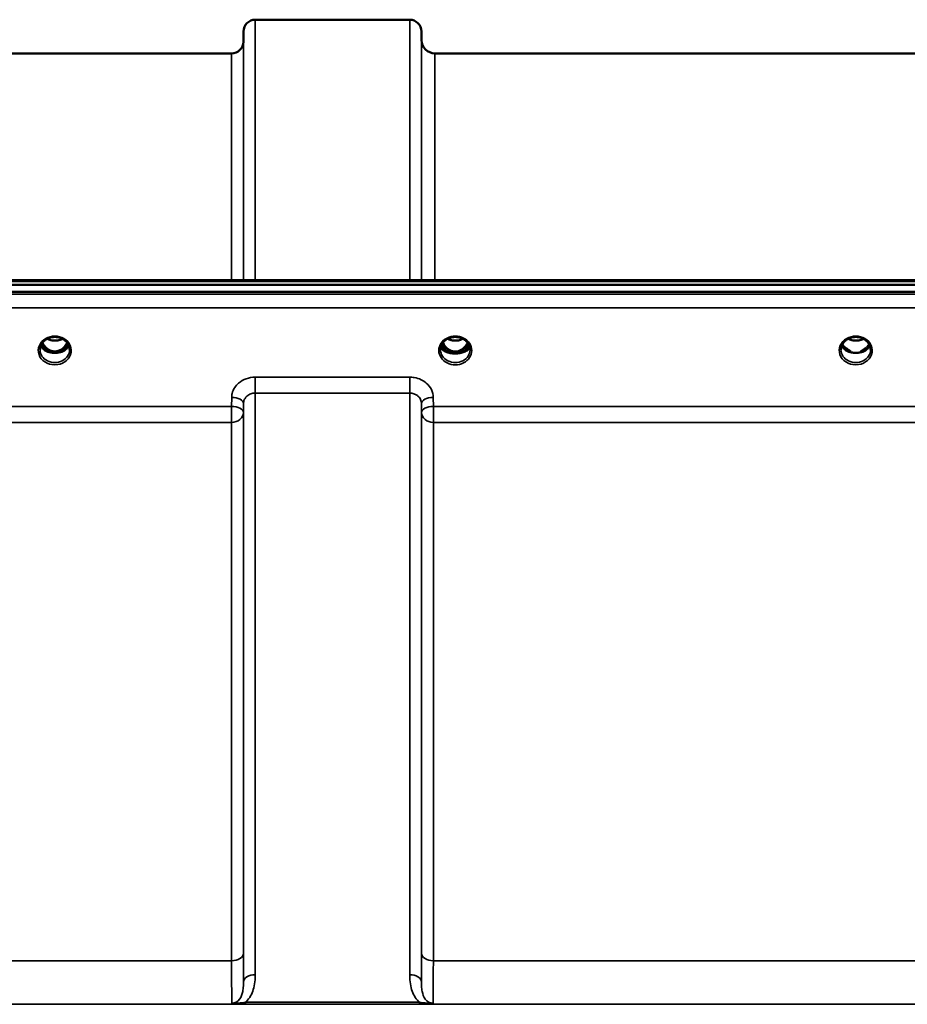
# Model space of a CAD drawing. Units: millimetres. Extents: x 0 to 14850, y 0 to 10500.
# Drawn here: x 8062 to 8325, y 4747 to 5039 of the extents above; entities that cross this region are included whole.
import ezdxf

# ---------------------------------------------------------------- set-up
doc = ezdxf.new("R2010")
doc.units = ezdxf.units.MM
doc.header["$LTSCALE"] = 50
doc.layers.add('Visible (ISO)', color=7, linetype='Continuous', lineweight=50)
doc.layers.add('Visible Narrow (ISO)', color=7, linetype='Continuous', lineweight=35)

msp = doc.modelspace()

# ---------------------------------------------------------------- linework, layer by layer
at = {"layer": 'Visible (ISO)'}
for p, q in [((8131.69, 5039.42), (8177.58, 5039.42)), ((8128.17, 5032.89), (8128.2, 5035.95)), ((8181.1, 5033.38), (8181.08, 5035.95)), ((8028.36, 5029.42), (8124.67, 5029.42)), ((8185.1, 5029.42), (8435.17, 5029.42)), ((7990.34, 4962.09), (8629.68, 4962.09)), ((7812.98, 4960.68), (8807.3, 4960.68)), ((8807.3, 4958.63), (7812.98, 4958.63)), ((8069.8, 4940.92), (8070.84, 4940.92)), ((8070.84, 4940.67), (8070.67, 4940.67)), ((8070.84, 4940.92), (8070.84, 4940.67)), ((8073.44, 4940.92), (8074.47, 4940.92)), ((8073.44, 4940.92), (8073.44, 4940.67)), ((8073.6, 4940.67), (8073.44, 4940.67)), ((8186.74, 4941.45), (8186.74, 4941.45)), ((8186.74, 4941.45), (8186.74, 4941.45)), ((8188.8, 4940.92), (8189.84, 4940.92)), ((8189.84, 4940.67), (8189.69, 4940.67)), ((8189.84, 4940.92), (8189.84, 4940.67)), ((8192.44, 4940.92), (8193.47, 4940.92)), ((8192.44, 4940.92), (8192.44, 4940.67)), ((8192.59, 4940.67), (8192.44, 4940.67)), ((8195.54, 4941.45), (8195.54, 4941.45)), ((8195.54, 4941.45), (8195.54, 4941.45)), ((8307.8, 4940.92), (8308.71, 4940.92)), ((8308.71, 4940.67), (8308.67, 4940.67)), ((8308.71, 4940.92), (8308.71, 4940.67)), ((8311.57, 4940.92), (8312.47, 4940.92)), ((8311.57, 4940.92), (8311.57, 4940.67)), ((8311.6, 4940.67), (8311.57, 4940.67))]:
    msp.add_line(p, q, dxfattribs=at)
for centre, radius, start, end in [((8131.69, 5035.92), 3.5, 90, 179.5), ((8177.58, 5035.92), 3.5, 0.5, 90), ((8124.67, 5032.92), 3.5, 270, 359.5), ((8185.1, 5033.42), 4, 180.5, 270)]:
    msp.add_arc(centre, radius, start, end, dxfattribs=at)
for centre, major_axis, ratio, start_param, end_param in [((8072.14, 4946.13), (0, 5.46), 0.787258, 2.087113, 2.476631), ((8072.14, 4946.13), (0, 5.46), 0.787258, 2.476631, 2.834273), ((8072.14, 4944.22), (-4.3, 0), 0.866025, 1.263477, 1.878116), ((8072.14, 4946.13), (0, 5.46), 0.787258, 3.448912, 3.806554), ((8072.14, 4946.13), (0, 5.46), 0.787258, 3.806554, 4.196072), ((8191.14, 4946.13), (0, 5.46), 0.787258, 2.086618, 2.476631), ((8191.14, 4946.13), (0, 5.46), 0.787258, 2.476631, 2.834273), ((8191.14, 4944.22), (-4.3, 0), 0.866025, 1.263477, 1.878116), ((8191.14, 4946.13), (0, 5.46), 0.787258, 3.448912, 3.806554), ((8191.14, 4946.13), (0, 5.46), 0.787258, 3.806554, 4.196567), ((8310.14, 4946.21), (0, 5.59), 0.787258, 2.584129, 2.810764), ((8310.14, 4944.28), (-4.4, 0), 0.866025, 1.239968, 1.901625), ((8310.14, 4946.21), (0, 5.59), 0.787258, 3.472421, 3.698876), ((8072.14, 4944.28), (4.4, 0), 0.866025, 4.492192, 4.932586), ((8191.14, 4944.28), (4.4, 0), 0.866025, 4.496779, 4.927999), ((8310.14, 4944.28), (4.4, 0), 0.866025, 4.492192, 4.932586)]:
    msp.add_ellipse(centre, major_axis=major_axis, ratio=ratio, start_param=start_param, end_param=end_param, dxfattribs=at)
for points, knots in [([(8067.74, 4941.45), (8067.74, 4941.69), (8067.77, 4941.93), (8067.87, 4942.41), (8067.95, 4942.64), (8068.17, 4943.09), (8068.3, 4943.31), (8068.61, 4943.72), (8068.79, 4943.91), (8069.2, 4944.26), (8069.42, 4944.42), (8069.66, 4944.56)], [1.5707963, 1.5707963, 1.5707963, 1.5707963, 1.7666699, 1.7666699, 1.9625434, 1.9625434, 2.1584169, 2.1584169, 2.3542904, 2.3542904, 2.5501639, 2.5501639, 2.5501639, 2.5501639]), ([(8069.66, 4944.56), (8069.95, 4944.73), (8070.26, 4944.87), (8070.92, 4945.08), (8071.26, 4945.15), (8071.96, 4945.22), (8072.32, 4945.22), (8073.01, 4945.15), (8073.36, 4945.08), (8074.02, 4944.87), (8074.33, 4944.73), (8074.62, 4944.56)], [-0.591429, -0.591429, -0.591429, -0.591429, -0.354857, -0.354857, -0.118286, -0.118286, 0.118286, 0.118286, 0.354857, 0.354857, 0.591429, 0.591429, 0.591429, 0.591429]), ([(8069.86, 4944.67), (8070.2, 4944.49), (8070.58, 4944.35), (8071.42, 4944.16), (8071.89, 4944.12), (8072.8, 4944.15), (8073.26, 4944.23), (8073.94, 4944.45), (8074.19, 4944.55), (8074.42, 4944.67)], [0.4590521, 0.4590521, 0.4590521, 0.4590521, 0.580618, 0.580618, 0.7185188, 0.7185188, 0.8559157, 0.8559157, 0.9366622, 0.9366622, 0.9366622, 0.9366622]), ([(8074.62, 4944.56), (8074.86, 4944.42), (8075.08, 4944.26), (8075.48, 4943.91), (8075.66, 4943.72), (8075.98, 4943.31), (8076.11, 4943.09), (8076.32, 4942.64), (8076.4, 4942.41), (8076.51, 4941.93), (8076.54, 4941.69), (8076.54, 4941.45)], [-2.5501639, -2.5501639, -2.5501639, -2.5501639, -2.3542904, -2.3542904, -2.1584169, -2.1584169, -1.9625434, -1.9625434, -1.7666699, -1.7666699, -1.5707963, -1.5707963, -1.5707963, -1.5707963]), ([(8186.74, 4941.45), (8186.74, 4941.66), (8186.76, 4941.86), (8186.84, 4942.27), (8186.89, 4942.47), (8187.05, 4942.85), (8187.14, 4943.04), (8187.36, 4943.4), (8187.49, 4943.57), (8187.78, 4943.89), (8187.93, 4944.04), (8188.27, 4944.32), (8188.46, 4944.44), (8188.84, 4944.67), (8189.04, 4944.77), (8189.47, 4944.94), (8189.68, 4945.01), (8190.13, 4945.12), (8190.36, 4945.16), (8190.82, 4945.21), (8191.05, 4945.22), (8191.52, 4945.21), (8191.75, 4945.19), (8192.21, 4945.11), (8192.43, 4945.06), (8192.87, 4944.92), (8193.08, 4944.84), (8193.48, 4944.64), (8193.68, 4944.53), (8194.04, 4944.29), (8194.21, 4944.15), (8194.53, 4943.86), (8194.67, 4943.7), (8194.93, 4943.37), (8195.05, 4943.19), (8195.24, 4942.83), (8195.32, 4942.64), (8195.49, 4942.12), (8195.54, 4941.79), (8195.54, 4941.45)], [-1.570796, -1.570796, -1.570796, -1.570796, -1.404409, -1.404409, -1.238662, -1.238662, -1.074564, -1.074564, -0.912508, -0.912508, -0.752358, -0.752358, -0.593723, -0.593723, -0.436166, -0.436166, -0.279315, -0.279315, -0.122887, -0.122887, 0.033331, 0.033331, 0.189504, 0.189504, 0.34579, 0.34579, 0.502368, 0.502368, 0.659476, 0.659476, 0.817431, 0.817431, 0.97663, 0.97663, 1.137498, 1.137498, 1.300348, 1.300348, 1.570796, 1.570796, 1.570796, 1.570796]), ([(8188.86, 4944.67), (8189.2, 4944.49), (8189.58, 4944.36), (8190.41, 4944.16), (8190.88, 4944.12), (8191.81, 4944.15), (8192.28, 4944.24), (8192.96, 4944.46), (8193.19, 4944.56), (8193.42, 4944.67)], [0.4589087, 0.4589087, 0.4589087, 0.4589087, 0.5799418, 0.5799418, 0.7182719, 0.7182719, 0.858373, 0.858373, 0.9372134, 0.9372134, 0.9372134, 0.9372134]), ([(8305.74, 4941.45), (8305.74, 4941.69), (8305.77, 4941.93), (8305.87, 4942.41), (8305.95, 4942.64), (8306.17, 4943.09), (8306.3, 4943.31), (8306.61, 4943.72), (8306.79, 4943.91), (8307.2, 4944.26), (8307.42, 4944.42), (8307.66, 4944.56)], [1.5707963, 1.5707963, 1.5707963, 1.5707963, 1.7666699, 1.7666699, 1.9625434, 1.9625434, 2.1584169, 2.1584169, 2.3542904, 2.3542904, 2.5501639, 2.5501639, 2.5501639, 2.5501639]), ([(8307.66, 4944.56), (8307.95, 4944.73), (8308.26, 4944.87), (8308.92, 4945.08), (8309.26, 4945.15), (8309.96, 4945.22), (8310.32, 4945.22), (8311.01, 4945.15), (8311.36, 4945.08), (8312.02, 4944.87), (8312.33, 4944.73), (8312.62, 4944.56)], [-0.591429, -0.591429, -0.591429, -0.591429, -0.354857, -0.354857, -0.118286, -0.118286, 0.118286, 0.118286, 0.354857, 0.354857, 0.591429, 0.591429, 0.591429, 0.591429]), ([(8307.86, 4944.67), (8308.2, 4944.49), (8308.58, 4944.35), (8309.42, 4944.16), (8309.88, 4944.12), (8310.8, 4944.15), (8311.26, 4944.23), (8311.94, 4944.45), (8312.19, 4944.55), (8312.42, 4944.67)], [0.4592085, 0.4592085, 0.4592085, 0.4592085, 0.5805907, 0.5805907, 0.7184894, 0.7184894, 0.8561034, 0.8561034, 0.936827, 0.936827, 0.936827, 0.936827]), ([(8312.62, 4944.56), (8312.86, 4944.42), (8313.08, 4944.26), (8313.48, 4943.91), (8313.66, 4943.72), (8313.98, 4943.31), (8314.11, 4943.09), (8314.32, 4942.64), (8314.4, 4942.41), (8314.51, 4941.93), (8314.54, 4941.69), (8314.54, 4941.45)], [-2.5501639, -2.5501639, -2.5501639, -2.5501639, -2.3542904, -2.3542904, -2.1584169, -2.1584169, -1.9625434, -1.9625434, -1.7666699, -1.7666699, -1.5707963, -1.5707963, -1.5707963, -1.5707963]), ([(8068.01, 4942.74), (8068.08, 4942.56), (8068.18, 4942.39), (8068.41, 4942.03), (8068.55, 4941.86), (8068.86, 4941.52), (8069.03, 4941.37), (8069.22, 4941.23)], [3.4983652, 3.4983652, 3.4983652, 3.4983652, 3.6540723, 3.6540723, 3.8248989, 3.8248989, 3.9957255, 3.9957255, 3.9957255, 3.9957255]), ([(8068.46, 4943.51), (8068.62, 4943.16), (8068.82, 4942.84), (8069.36, 4942.15), (8069.72, 4941.81), (8070.2, 4941.49), (8070.27, 4941.44), (8070.47, 4941.33), (8070.59, 4941.26), (8070.93, 4941.12), (8071.14, 4941.05), (8071.5, 4940.97), (8071.64, 4940.94), (8071.91, 4940.92), (8072.03, 4940.91), (8072.26, 4940.91), (8072.36, 4940.92), (8072.62, 4940.94), (8072.77, 4940.97), (8073.27, 4941.08), (8073.6, 4941.21), (8074.13, 4941.51), (8074.33, 4941.65), (8074.7, 4941.96), (8074.87, 4942.13), (8075.33, 4942.65), (8075.6, 4943.05), (8075.82, 4943.51)], [-1.463519, -1.463519, -1.463519, -1.463519, -1.320653, -1.320653, -1.139729, -1.139729, -1.106452, -1.106452, -1.05523, -1.05523, -0.974289, -0.974289, -0.921022, -0.921022, -0.87609, -0.87609, -0.83842, -0.83842, -0.781352, -0.781352, -0.651437, -0.651437, -0.561759, -0.561759, -0.475611, -0.475611, -0.312114, -0.312114, -0.312114, -0.312114]), ([(8069.76, 4940.94), (8069.72, 4940.95), (8069.68, 4940.97), (8069.61, 4941), (8069.57, 4941.02), (8069.49, 4941.05), (8069.46, 4941.07), (8069.39, 4941.11), (8069.35, 4941.14), (8069.28, 4941.18), (8069.25, 4941.2), (8069.22, 4941.23)], [0.08733556, 0.08733556, 0.08733556, 0.08733556, 0.10320999, 0.10320999, 0.11908442, 0.11908442, 0.13495885, 0.13495885, 0.15083328, 0.15083328, 0.16670771, 0.16670771, 0.16670771, 0.16670771]), ([(8069.25, 4941.15), (8069.25, 4941.15), (8069.25, 4941.15), (8069.49, 4941.04), (8069.75, 4940.93), (8070.17, 4940.8), (8070.3, 4940.77), (8070.44, 4940.73)], [-0.1468964, -0.1468964, -0.1468964, -0.1468964, -0.1462512, -0.1462512, -0.0457698, -0.0457698, 0, 0, 0, 0]), ([(8070.44, 4940.73), (8070.51, 4940.71), (8070.59, 4940.69), (8070.82, 4940.64), (8070.99, 4940.59), (8071.18, 4940.56)], [0.07589259, 0.07589259, 0.07589259, 0.07589259, 0.09745555, 0.09745555, 0.14962037, 0.14962037, 0.14962037, 0.14962037]), ([(8073.1, 4940.56), (8073.28, 4940.59), (8073.46, 4940.64), (8073.69, 4940.69), (8073.76, 4940.71), (8073.83, 4940.73)], [0.33133736, 0.33133736, 0.33133736, 0.33133736, 0.38350218, 0.38350218, 0.40506514, 0.40506514, 0.40506514, 0.40506514]), ([(8073.83, 4940.73), (8073.97, 4940.77), (8074.11, 4940.8), (8074.37, 4940.88), (8074.48, 4940.92), (8074.75, 4941.02), (8074.89, 4941.09), (8075.03, 4941.15), (8075.03, 4941.15), (8075.03, 4941.15)], [-0.1476901, -0.1476901, -0.1476901, -0.1476901, -0.1008836, -0.1008836, -0.0573162, -0.0573162, 0, 0, 0.0006504, 0.0006504, 0.0006504, 0.0006504]), ([(8075.06, 4941.23), (8075.02, 4941.2), (8074.99, 4941.18), (8074.93, 4941.14), (8074.89, 4941.11), (8074.82, 4941.07), (8074.78, 4941.05), (8074.71, 4941.02), (8074.67, 4941), (8074.59, 4940.97), (8074.55, 4940.95), (8074.51, 4940.94)], [0, 0, 0, 0, 0.01580541, 0.01580541, 0.03161082, 0.03161082, 0.04741623, 0.04741623, 0.06322164, 0.06322164, 0.07902705, 0.07902705, 0.07902705, 0.07902705]), ([(8075.06, 4941.23), (8075.24, 4941.37), (8075.42, 4941.52), (8075.73, 4941.86), (8075.87, 4942.03), (8076.1, 4942.39), (8076.19, 4942.56), (8076.27, 4942.74)], [5.4290525, 5.4290525, 5.4290525, 5.4290525, 5.599879, 5.599879, 5.7707056, 5.7707056, 5.9264128, 5.9264128, 5.9264128, 5.9264128]), ([(8195.46, 4942.17), (8195.39, 4941.97), (8195.26, 4941.78), (8194.86, 4941.34), (8194.52, 4941.1), (8193.73, 4940.73), (8193.31, 4940.58), (8192.4, 4940.38), (8191.94, 4940.32), (8190.97, 4940.28), (8190.48, 4940.31), (8189.49, 4940.45), (8189.02, 4940.57), (8188.1, 4940.9), (8187.7, 4941.14), (8187.11, 4941.63), (8186.92, 4941.89), (8186.82, 4942.16), (8186.82, 4942.16), (8186.82, 4942.17)], [-0.1379006, -0.1379006, -0.1379006, -0.1379006, -0.124836, -0.124836, -0.1067501, -0.1067501, -0.091445, -0.091445, -0.0776684, -0.0776684, -0.0636065, -0.0636065, -0.0480986, -0.0480986, -0.0292823, -0.0292823, -0.0115442, -0.0115442, -0.0113206, -0.0113206, -0.0113206, -0.0113206]), ([(8186.86, 4942.34), (8186.96, 4942.13), (8187.11, 4941.93), (8187.58, 4941.5), (8187.93, 4941.28), (8188.41, 4941.07), (8188.47, 4941.05), (8188.52, 4941.03)], [-0.4951406, -0.4951406, -0.4951406, -0.4951406, -0.3499044, -0.3499044, -0.169076, -0.169076, -0.1464906, -0.1464906, -0.1464906, -0.1464906]), ([(8187.01, 4942.74), (8187.08, 4942.56), (8187.18, 4942.39), (8187.41, 4942.03), (8187.55, 4941.86), (8187.86, 4941.52), (8188.03, 4941.37), (8188.22, 4941.23)], [3.4978176, 3.4978176, 3.4978176, 3.4978176, 3.6540723, 3.6540723, 3.8248989, 3.8248989, 3.9957255, 3.9957255, 3.9957255, 3.9957255]), ([(8187.46, 4943.51), (8187.55, 4943.32), (8187.65, 4943.14), (8188.01, 4942.56), (8188.31, 4942.2), (8189.03, 4941.56), (8189.44, 4941.31), (8190.14, 4941.04), (8190.42, 4940.97), (8190.85, 4940.92), (8191.01, 4940.91), (8191.49, 4940.91), (8191.79, 4940.96), (8192.36, 4941.12), (8192.62, 4941.23), (8193.45, 4941.68), (8193.86, 4942.1), (8194.4, 4942.74), (8194.63, 4943.12), (8194.82, 4943.51)], [-0.9391053, -0.9391053, -0.9391053, -0.9391053, -0.9031027, -0.9031027, -0.8241899, -0.8241899, -0.7399275, -0.7399275, -0.6898233, -0.6898233, -0.6614655, -0.6614655, -0.6058695, -0.6058695, -0.556686, -0.556686, -0.4360317, -0.4360317, -0.3024669, -0.3024669, -0.3024669, -0.3024669]), ([(8188.78, 4940.93), (8188.74, 4940.94), (8188.7, 4940.96), (8188.62, 4940.99), (8188.58, 4941.01), (8188.5, 4941.05), (8188.47, 4941.07), (8188.39, 4941.11), (8188.36, 4941.13), (8188.29, 4941.18), (8188.25, 4941.2), (8188.22, 4941.23)], [0.08450846, 0.08450846, 0.08450846, 0.08450846, 0.10094831, 0.10094831, 0.11738816, 0.11738816, 0.13382801, 0.13382801, 0.15026786, 0.15026786, 0.16670771, 0.16670771, 0.16670771, 0.16670771]), ([(8188.52, 4941.03), (8188.62, 4940.99), (8188.78, 4940.92), (8189.14, 4940.81), (8189.29, 4940.77), (8189.44, 4940.73)], [-0.1263019, -0.1263019, -0.1263019, -0.1263019, -0.0506247, -0.0506247, 0, 0, 0, 0]), ([(8189.44, 4940.73), (8189.51, 4940.72), (8189.59, 4940.7), (8189.83, 4940.64), (8190.01, 4940.59), (8190.2, 4940.56)], [0.07503768, 0.07503768, 0.07503768, 0.07503768, 0.09717459, 0.09717459, 0.15063162, 0.15063162, 0.15063162, 0.15063162]), ([(8192.08, 4940.56), (8192.27, 4940.59), (8192.45, 4940.64), (8192.69, 4940.7), (8192.76, 4940.72), (8192.83, 4940.73)], [0.32859775, 0.32859775, 0.32859775, 0.32859775, 0.38205478, 0.38205478, 0.40419169, 0.40419169, 0.40419169, 0.40419169]), ([(8192.83, 4940.73), (8192.91, 4940.75), (8192.98, 4940.77), (8193.39, 4940.89), (8193.64, 4940.98), (8193.75, 4941.03)], [-0.05380706, -0.05380706, -0.05380706, -0.05380706, -0.04469265, -0.04469265, 0, 0, 0, 0]), ([(8194.06, 4941.23), (8194.02, 4941.2), (8193.99, 4941.18), (8193.92, 4941.13), (8193.88, 4941.11), (8193.81, 4941.07), (8193.77, 4941.05), (8193.7, 4941.01), (8193.66, 4940.99), (8193.57, 4940.96), (8193.53, 4940.94), (8193.49, 4940.93)], [0, 0, 0, 0, 0.01636987, 0.01636987, 0.03273975, 0.03273975, 0.04910962, 0.04910962, 0.0654795, 0.0654795, 0.08184937, 0.08184937, 0.08184937, 0.08184937]), ([(8193.75, 4941.03), (8193.98, 4941.11), (8194.19, 4941.21), (8194.83, 4941.58), (8195.15, 4941.88), (8195.37, 4942.25), (8195.39, 4942.3), (8195.41, 4942.34)], [-0.02080051, -0.02080051, -0.02080051, -0.02080051, -0.01742913, -0.01742913, -0.00919816, -0.00919816, -0.00793876, -0.00793876, -0.00793876, -0.00793876]), ([(8194.06, 4941.23), (8194.24, 4941.37), (8194.42, 4941.52), (8194.73, 4941.86), (8194.87, 4942.03), (8195.1, 4942.39), (8195.19, 4942.56), (8195.27, 4942.74)], [5.4290525, 5.4290525, 5.4290525, 5.4290525, 5.599879, 5.599879, 5.7707056, 5.7707056, 5.9269603, 5.9269603, 5.9269603, 5.9269603]), ([(8306.01, 4942.74), (8306.08, 4942.56), (8306.18, 4942.39), (8306.41, 4942.03), (8306.55, 4941.86), (8306.86, 4941.52), (8307.03, 4941.37), (8307.22, 4941.23)], [3.4983652, 3.4983652, 3.4983652, 3.4983652, 3.6540723, 3.6540723, 3.8248989, 3.8248989, 3.9957255, 3.9957255, 3.9957255, 3.9957255]), ([(8307.76, 4940.94), (8307.72, 4940.95), (8307.68, 4940.97), (8307.61, 4941), (8307.57, 4941.02), (8307.49, 4941.05), (8307.46, 4941.07), (8307.39, 4941.11), (8307.35, 4941.14), (8307.28, 4941.18), (8307.25, 4941.2), (8307.22, 4941.23)], [0.08733556, 0.08733556, 0.08733556, 0.08733556, 0.10320999, 0.10320999, 0.11908442, 0.11908442, 0.13495885, 0.13495885, 0.15083328, 0.15083328, 0.16670771, 0.16670771, 0.16670771, 0.16670771]), ([(8307.25, 4941.15), (8307.25, 4941.15), (8307.25, 4941.15), (8307.49, 4941.04), (8307.75, 4940.93), (8308.17, 4940.8), (8308.3, 4940.77), (8308.44, 4940.73)], [-0.1468964, -0.1468964, -0.1468964, -0.1468964, -0.1462513, -0.1462513, -0.0457698, -0.0457698, 0, 0, 0, 0]), ([(8307.81, 4941.47), (8307.78, 4941.49), (8307.74, 4941.52), (8307.62, 4941.62), (8307.52, 4941.69), (8307.43, 4941.78), (8307.42, 4941.78), (8307.42, 4941.78)], [-0.05190036, -0.05190036, -0.05190036, -0.05190036, -0.03801865, -0.03801865, 0, 0, 0.0003933, 0.0003933, 0.0003933, 0.0003933]), ([(8308.44, 4940.73), (8308.51, 4940.71), (8308.59, 4940.69), (8308.82, 4940.64), (8308.99, 4940.59), (8309.18, 4940.56)], [0.07589259, 0.07589259, 0.07589259, 0.07589259, 0.09745555, 0.09745555, 0.14962037, 0.14962037, 0.14962037, 0.14962037]), ([(8311.1, 4940.56), (8311.28, 4940.59), (8311.46, 4940.64), (8311.69, 4940.69), (8311.76, 4940.71), (8311.83, 4940.73)], [0.33133736, 0.33133736, 0.33133736, 0.33133736, 0.38350218, 0.38350218, 0.40506514, 0.40506514, 0.40506514, 0.40506514]), ([(8311.83, 4940.73), (8311.97, 4940.77), (8312.11, 4940.8), (8312.37, 4940.88), (8312.48, 4940.92), (8312.75, 4941.02), (8312.89, 4941.09), (8313.03, 4941.15), (8313.03, 4941.15), (8313.03, 4941.15)], [-0.1476902, -0.1476902, -0.1476902, -0.1476902, -0.1008836, -0.1008836, -0.0573162, -0.0573162, 0, 0, 0.0006504, 0.0006504, 0.0006504, 0.0006504]), ([(8312.85, 4941.78), (8312.85, 4941.78), (8312.85, 4941.78), (8312.76, 4941.7), (8312.68, 4941.63), (8312.55, 4941.53), (8312.51, 4941.5), (8312.47, 4941.47)], [-0.04798978, -0.04798978, -0.04798978, -0.04798978, -0.04763714, -0.04763714, -0.01577803, -0.01577803, 0, 0, 0, 0]), ([(8313.06, 4941.23), (8313.02, 4941.2), (8312.99, 4941.18), (8312.93, 4941.14), (8312.89, 4941.11), (8312.82, 4941.07), (8312.78, 4941.05), (8312.71, 4941.02), (8312.67, 4941), (8312.59, 4940.97), (8312.55, 4940.95), (8312.51, 4940.94)], [0, 0, 0, 0, 0.01580541, 0.01580541, 0.03161082, 0.03161082, 0.04741623, 0.04741623, 0.06322164, 0.06322164, 0.07902705, 0.07902705, 0.07902705, 0.07902705]), ([(8313.06, 4941.23), (8313.24, 4941.37), (8313.42, 4941.52), (8313.73, 4941.86), (8313.87, 4942.03), (8314.1, 4942.39), (8314.19, 4942.56), (8314.27, 4942.74)], [5.4290525, 5.4290525, 5.4290525, 5.4290525, 5.599879, 5.599879, 5.7707056, 5.7707056, 5.9264128, 5.9264128, 5.9264128, 5.9264128])]:
    msp.add_open_spline(points, degree=3, knots=knots, dxfattribs=at)
at = {"layer": 'Visible Narrow (ISO)'}
for p, q in [((8131.69, 5039.42), (8131.69, 4962.09)), ((8177.58, 4962.09), (8177.58, 5039.42)), ((8128.2, 4962.09), (8128.2, 5035.95)), ((8181.08, 5035.95), (8181.08, 4962.09)), ((8128.17, 5032.89), (8128.17, 4962.09)), ((8181.1, 4962.09), (8181.1, 5033.38)), ((8124.67, 4962.09), (8124.67, 5029.42)), ((8185.1, 5029.42), (8185.1, 4962.09)), ((7990.57, 4961.69), (8629.7, 4961.69)), ((8798.11, 4957.91), (7822.16, 4957.91)), ((7822.16, 4953.84), (8798.11, 4953.84)), ((8069.68, 4941.52), (8069.68, 4941.52)), ((8074.59, 4941.52), (8074.59, 4941.52)), ((8188.68, 4941.52), (8188.68, 4941.52)), ((8193.59, 4941.52), (8193.59, 4941.52)), ((8307.68, 4941.52), (8307.68, 4941.52)), ((8177.58, 4933.29), (8131.69, 4933.29)), ((8131.69, 4933.29), (8131.69, 4928.55)), ((8177.58, 4928.55), (8177.58, 4933.29)), ((8124.7, 4927.24), (8124.67, 4924.58)), ((8131.69, 4928.55), (8177.58, 4928.55)), ((8131.69, 4928.55), (8131.69, 4755.88)), ((8177.58, 4755.88), (8177.58, 4928.55)), ((8184.61, 4924.58), (8184.58, 4927.24)), ((8124.67, 4924.58), (8028.36, 4924.58)), ((8124.67, 4924.58), (8124.67, 4919.85)), ((8128.17, 4922.83), (8128.2, 4925.5)), ((8128.2, 4753.65), (8128.2, 4925.5)), ((8181.08, 4925.5), (8181.11, 4922.83)), ((8181.08, 4925.5), (8181.08, 4753.65)), ((8435.67, 4924.58), (8184.61, 4924.58)), ((8184.61, 4919.85), (8184.61, 4924.58)), ((8128.17, 4922.83), (8128.17, 4762.26)), ((8181.11, 4762.26), (8181.11, 4922.83)), ((8028.36, 4919.85), (8124.67, 4919.85)), ((8124.67, 4759.99), (8124.67, 4919.85)), ((8184.61, 4919.85), (8435.67, 4919.85)), ((8184.61, 4919.85), (8184.61, 4759.99)), ((8124.67, 4759.99), (8028.36, 4759.99)), ((8435.67, 4759.99), (8184.61, 4759.99)), ((8180.52, 4747.66), (8128.76, 4747.66)), ((8128.76, 4747.66), (8128.76, 4747.11)), ((8180.52, 4747.11), (8180.52, 4747.66)), ((7919.76, 4747.07), (8700.51, 4747.07)), ((8128.76, 4747.11), (8180.52, 4747.11))]:
    msp.add_line(p, q, dxfattribs=at)
for centre, major_axis, ratio, start_param, end_param in [((8072.14, 4941.2), (4.9, 0), 0.870389, 2.148732, 7.276046), ((8072.14, 4941.2), (-4.9, 0), 0.870389, 4.134453, 5.290325), ((8072.14, 4947.85), (4.4, 0), 0.861166, 4.15326, 5.271518), ((8191.14, 4941.21), (-4.9, 0), 0.870389, 3.141147, 6.283631), ((8191.14, 4947.85), (4.4, 0), 0.861166, 4.15231, 5.272468), ((8310.14, 4941.2), (4.9, 0), 0.870389, 2.148732, 7.276046), ((8310.14, 4941.2), (-4.9, 0), 0.870389, 4.134453, 5.290325), ((8310.14, 4947.85), (4.4, 0), 0.861166, 4.15326, 5.271518), ((8072.14, 4941.45), (-4.4, 0), 0.870885, 0, 3.141593), ((8072.14, 4944.03), (-4.4, 0), 0.866025, 0.347229, 0.854133), ((8072.14, 4944.78), (-4.4, 0), 0.866025, 0.454867, 0.905835), ((8072.14, 4946.14), (0, 5.55), 0.792993, 2.099276, 2.476631), ((8068.92, 4940.83), (0.301, 0.399), 0.328436, 5.872603, 6.283185), ((8069.48, 4941.85), (-0.0706, -0.0709), 0.110489, 0.407041, 1.460312), ((8072.14, 4946.47), (0, -5.55), 0.792993, 5.860673, 6.697322), ((8074.79, 4941.85), (0.0706, -0.0709), 0.110489, 4.822873, 5.876144), ((8072.14, 4946.14), (0, 5.55), 0.792993, 3.806554, 4.18391), ((8072.14, 4944.78), (-4.4, 0), 0.866025, 2.235758, 2.686725), ((8072.14, 4944.03), (4.4, 0), 0.866025, 5.429052, 5.935956), ((8075.36, 4940.83), (-0.301, 0.399), 0.328436, 0, 0.410582), ((8191.14, 4941.2), (4.9, 0), 0.870389, 3.141147, 6.283631), ((8191.14, 4941.45), (4.4, 0), 0.870885, 3.141593, 3.142088), ((8191.14, 4941.45), (-4.4, 0), 0.870885, 0, 3.141593), ((8191.14, 4942.6), (4.4, 0), 0.526528, 3.330609, 6.094169), ((8191.14, 4942.9), (4.4, 0), 0.526528, 3.381885, 3.995725), ((8191.14, 4944.03), (-4.4, 0), 0.866025, 0.346694, 0.854133), ((8191.14, 4944.78), (-4.4, 0), 0.866025, 0.454306, 0.905835), ((8191.14, 4946.14), (0, 5.55), 0.792993, 2.098801, 2.476631), ((8187.92, 4940.83), (0.301, 0.399), 0.328436, 5.872603, 6.283185), ((8188.48, 4941.85), (-0.0706, -0.0709), 0.110489, 0.407041, 1.460312), ((8191.14, 4946.47), (0, -5.55), 0.792993, 5.867099, 6.698317), ((8193.79, 4941.85), (0.0706, -0.0709), 0.110489, 4.822873, 5.876144), ((8191.14, 4946.14), (0, 5.55), 0.792993, 3.806554, 4.184384), ((8191.14, 4944.78), (-4.4, 0), 0.866025, 2.235758, 2.687287), ((8191.14, 4944.03), (4.4, 0), 0.866025, 5.429052, 5.936491), ((8191.14, 4942.9), (4.4, 0), 0.526528, 5.429052, 6.042893), ((8194.36, 4940.83), (-0.301, 0.399), 0.328436, 0, 0.410582), ((8191.14, 4941.45), (4.4, 0), 0.870885, 6.282689, 6.283185), ((8310.14, 4941.45), (-4.4, 0), 0.870885, 0, 3.141593), ((8310.14, 4944.03), (-4.4, 0), 0.866025, 0.347229, 0.854133), ((8310.14, 4944.78), (-4.4, 0), 0.866025, 0.454867, 0.905835), ((8306.92, 4940.83), (0.301, 0.399), 0.328436, 5.872603, 6.283185), ((8310.14, 4944.78), (-4.4, 0), 0.866025, 2.235758, 2.686725), ((8310.14, 4944.03), (4.4, 0), 0.866025, 5.429052, 5.935956), ((8313.36, 4940.83), (-0.301, 0.399), 0.328436, 0, 0.410582), ((8124.7, 4925.52), (3.5, -0.04), 0.492405, 0.005124, 1.575732), ((8184.58, 4925.52), (-3.5, -0.04), 0.492405, 4.707453, 6.278062), ((8124.67, 4922.86), (3.5, -0.04), 0.492405, 0.005124, 1.575732), ((8184.61, 4922.86), (-3.5, -0.04), 0.492405, 4.707453, 6.278061), ((8124.67, 4922.86), (3.5, 0), 0.859528, 4.712389, 6.274459), ((8184.61, 4922.86), (-3.5, 0), 0.859528, 0.008727, 1.570796), ((8124.67, 4762.28), (3.5, 0), 0.654583, 4.712389, 6.274459), ((8184.61, 4762.28), (-3.5, 0), 0.654583, 0.008727, 1.570796), ((8131.69, 4753.63), (-3.5, 0), 0.641091, 4.712389, 6.274459), ((8177.58, 4753.63), (3.5, 0), 0.641091, 0.008727, 1.570796)]:
    msp.add_ellipse(centre, major_axis=major_axis, ratio=ratio, start_param=start_param, end_param=end_param, dxfattribs=at)
for points, knots in [([(8069.46, 4944.78), (8069.55, 4944.78), (8069.63, 4944.78), (8069.76, 4944.77), (8069.8, 4944.76), (8069.85, 4944.73), (8069.85, 4944.71), (8069.8, 4944.65), (8069.76, 4944.62), (8069.69, 4944.58), (8069.68, 4944.57), (8069.66, 4944.56)], [0, 0, 0, 0, 0.02681436, 0.02681436, 0.04334791, 0.04334791, 0.06041366, 0.06041366, 0.08457, 0.08457, 0.09308266, 0.09308266, 0.09308266, 0.09308266]), ([(8074.62, 4944.56), (8074.58, 4944.58), (8074.55, 4944.6), (8074.52, 4944.62), (8074.49, 4944.64), (8074.46, 4944.66), (8074.42, 4944.72), (8074.44, 4944.75), (8074.54, 4944.78), (8074.6, 4944.78), (8074.71, 4944.78), (8074.76, 4944.78), (8074.81, 4944.78)], [0.05907673, 0.05907673, 0.05907673, 0.05907673, 0.07607969, 0.07607969, 0.07607969, 0.09174573, 0.09174573, 0.11681139, 0.11681139, 0.1362359, 0.1362359, 0.15215939, 0.15215939, 0.15215939, 0.15215939]), ([(8307.46, 4944.78), (8307.55, 4944.78), (8307.63, 4944.78), (8307.76, 4944.77), (8307.8, 4944.76), (8307.85, 4944.73), (8307.85, 4944.71), (8307.8, 4944.65), (8307.76, 4944.62), (8307.69, 4944.58), (8307.68, 4944.57), (8307.66, 4944.56)], [0, 0, 0, 0, 0.02681436, 0.02681436, 0.04334791, 0.04334791, 0.06041366, 0.06041366, 0.08457, 0.08457, 0.09308266, 0.09308266, 0.09308266, 0.09308266]), ([(8312.62, 4944.56), (8312.58, 4944.58), (8312.55, 4944.6), (8312.52, 4944.62), (8312.49, 4944.64), (8312.46, 4944.66), (8312.42, 4944.72), (8312.44, 4944.75), (8312.54, 4944.78), (8312.6, 4944.78), (8312.71, 4944.78), (8312.76, 4944.78), (8312.81, 4944.78)], [0.05907673, 0.05907673, 0.05907673, 0.05907673, 0.07607969, 0.07607969, 0.07607969, 0.09174573, 0.09174573, 0.11681139, 0.11681139, 0.1362359, 0.1362359, 0.15215939, 0.15215939, 0.15215939, 0.15215939]), ([(8069.42, 4941.78), (8069.52, 4941.69), (8069.67, 4941.54), (8069.84, 4941.34), (8069.92, 4941.2), (8069.93, 4941.08), (8069.85, 4940.99), (8069.76, 4940.97), (8069.7, 4940.96)], [0, 0, 0, 0, 0.0412503, 0.0618754, 0.0825005, 0.0928131, 0.1031257, 0.1222571, 0.1222571, 0.1222571, 0.1222571]), ([(8069.78, 4940.93), (8069.82, 4940.94), (8069.89, 4940.98), (8069.96, 4941.07), (8069.96, 4941.21), (8069.88, 4941.37), (8069.72, 4941.58), (8069.58, 4941.73), (8069.48, 4941.83)], [-0.115355, -0.115355, -0.115355, -0.115355, -0.1031257, -0.0928131, -0.0825005, -0.0618754, -0.0412503, 0, 0, 0, 0]), ([(8074.79, 4941.83), (8074.69, 4941.73), (8074.55, 4941.58), (8074.39, 4941.37), (8074.31, 4941.21), (8074.32, 4941.07), (8074.39, 4940.98), (8074.46, 4940.94), (8074.49, 4940.93)], [0, 0, 0, 0, 0.0412503, 0.0618754, 0.0825005, 0.0928131, 0.1031257, 0.1153565, 0.1153565, 0.1153565, 0.1153565]), ([(8074.57, 4940.96), (8074.55, 4940.96), (8074.52, 4940.97), (8074.48, 4940.98), (8074.47, 4940.98), (8074.44, 4941), (8074.42, 4941), (8074.4, 4941.02), (8074.4, 4941.03), (8074.38, 4941.04), (8074.38, 4941.04), (8074.37, 4941.05), (8074.37, 4941.05), (8074.36, 4941.07), (8074.36, 4941.08), (8074.35, 4941.09), (8074.35, 4941.1), (8074.35, 4941.11), (8074.35, 4941.11), (8074.35, 4941.12), (8074.35, 4941.13), (8074.35, 4941.15), (8074.35, 4941.16), (8074.36, 4941.18), (8074.36, 4941.19), (8074.37, 4941.23), (8074.38, 4941.25), (8074.41, 4941.3), (8074.43, 4941.32), (8074.48, 4941.39), (8074.52, 4941.44), (8074.66, 4941.59), (8074.75, 4941.69), (8074.85, 4941.78)], [-0.1222345, -0.1222345, -0.1222345, -0.1222345, -0.1141769, -0.1141769, -0.1088082, -0.1088082, -0.1034395, -0.1034395, -0.0997046, -0.0997046, -0.0978371, -0.0978371, -0.0959696, -0.0959696, -0.0922849, -0.0922849, -0.0904425, -0.0904425, -0.0886001, -0.0886001, -0.0861293, -0.0861293, -0.0824017, -0.0824017, -0.0787167, -0.0787167, -0.0699187, -0.0699187, -0.0611207, -0.0611207, -0.0411569, -0.0411569, 0, 0, 0, 0]), ([(8186.24, 4941.21), (8186.24, 4941.21), (8186.24, 4941.21), (8186.31, 4941.21), (8186.37, 4941.21), (8186.49, 4941.24), (8186.55, 4941.26), (8186.64, 4941.3), (8186.68, 4941.33), (8186.73, 4941.39), (8186.74, 4941.42), (8186.74, 4941.45)], [-0.00036455, -0.00036455, -0.00036455, -0.00036455, 0, 0, 0.01982637, 0.01982637, 0.03935854, 0.03935854, 0.05889071, 0.05889071, 0.07840906, 0.07840906, 0.07840906, 0.07840906]), ([(8188.42, 4941.78), (8188.52, 4941.69), (8188.67, 4941.54), (8188.84, 4941.34), (8188.92, 4941.2), (8188.93, 4941.08), (8188.85, 4940.99), (8188.76, 4940.97), (8188.7, 4940.96)], [0, 0, 0, 0, 0.0412503, 0.0618754, 0.0825005, 0.0928131, 0.1031257, 0.1222571, 0.1222571, 0.1222571, 0.1222571]), ([(8188.78, 4940.93), (8188.82, 4940.94), (8188.89, 4940.98), (8188.96, 4941.07), (8188.96, 4941.21), (8188.88, 4941.37), (8188.72, 4941.58), (8188.58, 4941.73), (8188.48, 4941.83)], [-0.1153464, -0.1153464, -0.1153464, -0.1153464, -0.1031257, -0.0928131, -0.0825005, -0.0618754, -0.0412503, 0, 0, 0, 0]), ([(8193.79, 4941.83), (8193.69, 4941.73), (8193.55, 4941.58), (8193.39, 4941.37), (8193.31, 4941.21), (8193.32, 4941.07), (8193.39, 4940.98), (8193.46, 4940.94), (8193.49, 4940.93)], [0.6440228, 0.6440228, 0.6440228, 0.6440228, 0.6852731, 0.7058982, 0.7265233, 0.7368359, 0.7471485, 0.7593706, 0.7593706, 0.7593706, 0.7593706]), ([(8193.57, 4940.96), (8193.55, 4940.96), (8193.52, 4940.97), (8193.48, 4940.98), (8193.47, 4940.98), (8193.44, 4941), (8193.42, 4941), (8193.4, 4941.02), (8193.4, 4941.03), (8193.38, 4941.04), (8193.38, 4941.04), (8193.37, 4941.05), (8193.37, 4941.05), (8193.36, 4941.07), (8193.36, 4941.08), (8193.35, 4941.09), (8193.35, 4941.1), (8193.35, 4941.11), (8193.35, 4941.11), (8193.35, 4941.12), (8193.35, 4941.13), (8193.35, 4941.15), (8193.35, 4941.16), (8193.36, 4941.18), (8193.36, 4941.19), (8193.37, 4941.23), (8193.38, 4941.25), (8193.41, 4941.3), (8193.43, 4941.32), (8193.48, 4941.39), (8193.52, 4941.44), (8193.66, 4941.59), (8193.75, 4941.69), (8193.85, 4941.78)], [-0.7662573, -0.7662573, -0.7662573, -0.7662573, -0.7581997, -0.7581997, -0.752831, -0.752831, -0.7474623, -0.7474623, -0.7437274, -0.7437274, -0.7418599, -0.7418599, -0.7399924, -0.7399924, -0.7363077, -0.7363077, -0.7344653, -0.7344653, -0.7326229, -0.7326229, -0.730152, -0.730152, -0.7264245, -0.7264245, -0.7227395, -0.7227395, -0.7139415, -0.7139415, -0.7051435, -0.7051435, -0.6851796, -0.6851796, -0.6440228, -0.6440228, -0.6440228, -0.6440228]), ([(8195.54, 4941.45), (8195.54, 4941.42), (8195.55, 4941.39), (8195.6, 4941.33), (8195.64, 4941.3), (8195.73, 4941.26), (8195.78, 4941.24), (8195.9, 4941.21), (8195.97, 4941.21), (8196.04, 4941.21), (8196.04, 4941.21), (8196.04, 4941.21)], [0.00001381, 0.00001381, 0.00001381, 0.00001381, 0.01953222, 0.01953222, 0.03906444, 0.03906444, 0.05859667, 0.05859667, 0.07842309, 0.07842309, 0.07878764, 0.07878764, 0.07878764, 0.07878764]), ([(8307.42, 4941.78), (8307.52, 4941.69), (8307.67, 4941.54), (8307.84, 4941.34), (8307.92, 4941.2), (8307.93, 4941.08), (8307.85, 4940.99), (8307.76, 4940.97), (8307.7, 4940.96)], [0, 0, 0, 0, 0.0412503, 0.0618754, 0.0825005, 0.0928131, 0.1031257, 0.1222571, 0.1222571, 0.1222571, 0.1222571]), ([(8307.78, 4940.93), (8307.82, 4940.94), (8307.89, 4940.98), (8307.96, 4941.07), (8307.96, 4941.21), (8307.9, 4941.34), (8307.84, 4941.43), (8307.81, 4941.47)], [-0.11535503, -0.11535503, -0.11535503, -0.11535503, -0.10312567, -0.09281311, -0.08250054, -0.0618754, -0.04923506, -0.04923506, -0.04923506, -0.04923506]), ([(8312.47, 4941.47), (8312.44, 4941.43), (8312.4, 4941.37), (8312.35, 4941.27), (8312.31, 4941.17), (8312.32, 4941.07), (8312.39, 4940.98), (8312.46, 4940.94), (8312.49, 4940.93)], [0.04924789, 0.04924789, 0.04924789, 0.04924789, 0.0618754, 0.07218797, 0.08250054, 0.09281311, 0.10312567, 0.11533847, 0.11533847, 0.11533847, 0.11533847]), ([(8312.57, 4940.96), (8312.55, 4940.96), (8312.52, 4940.97), (8312.5, 4940.97), (8312.48, 4940.98), (8312.47, 4940.98), (8312.45, 4940.99), (8312.44, 4941), (8312.42, 4941), (8312.41, 4941.01), (8312.4, 4941.02), (8312.4, 4941.03), (8312.39, 4941.03), (8312.38, 4941.04), (8312.38, 4941.04), (8312.38, 4941.05), (8312.37, 4941.05), (8312.37, 4941.05), (8312.37, 4941.06), (8312.36, 4941.07), (8312.36, 4941.07), (8312.36, 4941.08), (8312.35, 4941.09), (8312.35, 4941.1), (8312.35, 4941.12), (8312.35, 4941.13), (8312.35, 4941.14), (8312.35, 4941.16), (8312.35, 4941.16), (8312.35, 4941.17), (8312.35, 4941.17), (8312.36, 4941.18), (8312.36, 4941.19), (8312.36, 4941.2), (8312.37, 4941.21), (8312.37, 4941.23), (8312.38, 4941.24), (8312.38, 4941.24), (8312.39, 4941.25), (8312.39, 4941.26), (8312.4, 4941.29), (8312.42, 4941.31), (8312.44, 4941.34), (8312.48, 4941.39), (8312.52, 4941.44), (8312.57, 4941.49), (8312.66, 4941.59), (8312.75, 4941.69), (8312.85, 4941.78)], [-0.1222079, -0.1222079, -0.1222079, -0.1222079, -0.1141769, -0.1141769, -0.1141769, -0.1088082, -0.1088082, -0.1088082, -0.1034395, -0.1034395, -0.1034395, -0.0997046, -0.0997046, -0.0997046, -0.0978371, -0.0978371, -0.0978371, -0.0959696, -0.0959696, -0.0959696, -0.0928108, -0.0928108, -0.0928108, -0.0886001, -0.0886001, -0.0886001, -0.0836584, -0.0836584, -0.0836584, -0.0824383, -0.0824383, -0.0824383, -0.0787167, -0.0787167, -0.0787167, -0.0743177, -0.0743177, -0.0743177, -0.0721394, -0.0721394, -0.0721394, -0.0611207, -0.0611207, -0.0611207, -0.0411975, -0.0411975, -0.0411975, 0, 0, 0, 0]), ([(8131.69, 4933.29), (8130.78, 4933.29), (8129.85, 4933.12), (8128.18, 4932.52), (8127.4, 4932.07), (8126.31, 4931.12), (8125.92, 4930.68), (8125.24, 4929.64), (8124.99, 4929.05), (8124.75, 4928.03), (8124.7, 4927.64), (8124.7, 4927.24)], [-1.086637, -1.086637, -1.086637, -1.086637, -0.812859, -0.812859, -0.541961, -0.541961, -0.352309, -0.352309, -0.135503, -0.135503, 0, 0, 0, 0]), ([(8184.58, 4927.24), (8184.57, 4928.04), (8184.38, 4928.85), (8183.67, 4930.3), (8183.14, 4930.98), (8182.05, 4931.92), (8181.53, 4932.25), (8180.34, 4932.83), (8179.65, 4933.05), (8178.49, 4933.25), (8178.03, 4933.29), (8177.58, 4933.29)], [-1.086637, -1.086637, -1.086637, -1.086637, -0.812568, -0.812568, -0.541659, -0.541659, -0.352072, -0.352072, -0.135412, -0.135412, 0, 0, 0, 0]), ([(8128.2, 4925.5), (8128.2, 4925.69), (8128.22, 4925.89), (8128.34, 4926.41), (8128.47, 4926.71), (8128.81, 4927.23), (8129, 4927.46), (8129.55, 4927.94), (8129.94, 4928.16), (8130.77, 4928.47), (8131.24, 4928.55), (8131.69, 4928.55)], [0, 0, 0, 0, 0.135503, 0.135503, 0.352309, 0.352309, 0.541961, 0.541961, 0.812859, 0.812859, 1.086637, 1.086637, 1.086637, 1.086637]), ([(8177.58, 4928.55), (8177.81, 4928.55), (8178.03, 4928.53), (8178.62, 4928.43), (8178.96, 4928.32), (8179.56, 4928.03), (8179.81, 4927.86), (8180.36, 4927.38), (8180.62, 4927.04), (8180.98, 4926.31), (8181.08, 4925.9), (8181.08, 4925.5)], [0, 0, 0, 0, 0.135412, 0.135412, 0.352072, 0.352072, 0.541659, 0.541659, 0.812568, 0.812568, 1.086637, 1.086637, 1.086637, 1.086637]), ([(8124.67, 4759.99), (8124.67, 4758.98), (8124.67, 4758.02), (8124.67, 4755.64), (8124.68, 4754.3), (8124.69, 4751.23), (8124.7, 4749.75), (8124.72, 4748.12), (8124.73, 4747.68), (8124.74, 4747.38)], [0, 0, 0, 0, 0.362602, 0.362602, 0.942765, 0.942765, 1.871026, 1.871026, 2.372515, 2.372515, 2.372515, 2.372515]), ([(8128.2, 4753.65), (8128.19, 4754.34), (8128.18, 4755.13), (8128.18, 4757.1), (8128.17, 4758.31), (8128.17, 4760.47), (8128.17, 4761.35), (8128.17, 4762.26)], [-1.425459, -1.425459, -1.425459, -1.425459, -0.942765, -0.942765, -0.362602, -0.362602, 0, 0, 0, 0]), ([(8181.11, 4762.26), (8181.11, 4760.96), (8181.11, 4759.74), (8181.1, 4757.6), (8181.1, 4756.67), (8181.09, 4755.3), (8181.09, 4754.81), (8181.08, 4754.11), (8181.08, 4753.88), (8181.08, 4753.65)], [-2.900816, -2.900816, -2.900816, -2.900816, -2.385921, -2.385921, -1.921791, -1.921791, -1.631709, -1.631709, -1.475357, -1.475357, -1.475357, -1.475357]), ([(8184.54, 4747.38), (8184.55, 4747.72), (8184.56, 4748.23), (8184.57, 4749.33), (8184.58, 4749.83), (8184.58, 4750.67), (8184.58, 4750.97), (8184.59, 4751.78), (8184.59, 4752.32), (8184.6, 4753.83), (8184.6, 4754.86), (8184.61, 4757.22), (8184.61, 4758.56), (8184.61, 4759.99)], [0.528301, 0.528301, 0.528301, 0.528301, 1.087806, 1.087806, 1.450408, 1.450408, 1.631709, 1.631709, 1.921791, 1.921791, 2.385921, 2.385921, 2.900816, 2.900816, 2.900816, 2.900816]), ([(8128.2, 4753.65), (8128.2, 4753.27), (8128.19, 4752.9), (8128.14, 4751.96), (8128.08, 4751.41), (8127.82, 4750.04), (8127.54, 4749.26), (8126.53, 4747.91), (8125.67, 4747.38), (8124.74, 4747.38)], [-1.577291, -1.577291, -1.577291, -1.577291, -1.38013, -1.38013, -1.064672, -1.064672, -0.559938, -0.559938, 0, 0, 0, 0]), ([(8128.76, 4747.66), (8128.99, 4747.86), (8129.2, 4748.07), (8130.35, 4749.36), (8130.91, 4750.64), (8131.46, 4752.72), (8131.58, 4753.54), (8131.68, 4754.86), (8131.69, 4755.37), (8131.69, 4755.88)], [0.457889, 0.457889, 0.457889, 0.457889, 0.559938, 0.559938, 1.064672, 1.064672, 1.38013, 1.38013, 1.577291, 1.577291, 1.577291, 1.577291]), ([(8177.58, 4755.88), (8177.58, 4755.37), (8177.6, 4754.86), (8177.7, 4753.54), (8177.82, 4752.72), (8178.36, 4750.64), (8178.93, 4749.36), (8180.08, 4748.07), (8180.29, 4747.86), (8180.52, 4747.66)], [0, 0, 0, 0, 0.197174, 0.197174, 0.512652, 0.512652, 1.017417, 1.017417, 1.119475, 1.119475, 1.119475, 1.119475]), ([(8184.54, 4747.38), (8183.6, 4747.38), (8182.74, 4747.91), (8181.74, 4749.26), (8181.46, 4750.04), (8181.19, 4751.41), (8181.13, 4751.96), (8181.09, 4752.9), (8181.08, 4753.27), (8181.08, 4753.65)], [-1.577391, -1.577391, -1.577391, -1.577391, -1.017417, -1.017417, -0.512652, -0.512652, -0.197174, -0.197174, 0, 0, 0, 0]), ([(8128.76, 4747.66), (8128.6, 4747.64), (8128.44, 4747.61), (8128.02, 4747.56), (8127.75, 4747.53), (8127.07, 4747.46), (8126.65, 4747.42), (8125.75, 4747.36), (8125.27, 4747.33), (8124.74, 4747.38)], [0, 0, 0, 0, 0.0571538, 0.0571538, 0.1486, 0.1486, 0.2949138, 0.2949138, 0.4572307, 0.4572307, 0.4572307, 0.4572307]), ([(8184.54, 4747.38), (8184.01, 4747.33), (8183.53, 4747.36), (8182.63, 4747.42), (8182.21, 4747.46), (8181.52, 4747.53), (8181.26, 4747.56), (8180.84, 4747.61), (8180.68, 4747.64), (8180.52, 4747.66)], [-0.000999, -0.000999, -0.000999, -0.000999, 0.1613179, 0.1613179, 0.3076318, 0.3076318, 0.3990779, 0.3990779, 0.4562318, 0.4562318, 0.4562318, 0.4562318]), ([(8124.74, 4747.38), (8125.04, 4747.3), (8125.46, 4747.25), (8126.34, 4747.17), (8126.8, 4747.15), (8127.57, 4747.13), (8127.88, 4747.12), (8128.38, 4747.11), (8128.57, 4747.11), (8128.76, 4747.11)], [-0.4572307, -0.4572307, -0.4572307, -0.4572307, -0.2949138, -0.2949138, -0.1486, -0.1486, -0.0571538, -0.0571538, 0, 0, 0, 0]), ([(8180.52, 4747.11), (8180.71, 4747.11), (8180.9, 4747.11), (8181.4, 4747.12), (8181.7, 4747.13), (8182.48, 4747.15), (8182.93, 4747.17), (8183.82, 4747.25), (8184.23, 4747.3), (8184.54, 4747.38)], [-0.4562318, -0.4562318, -0.4562318, -0.4562318, -0.3990779, -0.3990779, -0.3076318, -0.3076318, -0.1613179, -0.1613179, 0.000999, 0.000999, 0.000999, 0.000999])]:
    msp.add_open_spline(points, degree=3, knots=knots, dxfattribs=at)
for points in [[(8188.25, 4941.15), (8188.33, 4941.11), (8188.43, 4941.07), (8188.52, 4941.03)], [(8193.75, 4941.03), (8193.85, 4941.07), (8193.94, 4941.11), (8194.03, 4941.15)]]:
    msp.add_open_spline(points, degree=3, dxfattribs=at)

doc.saveas('drawing.dxf')
